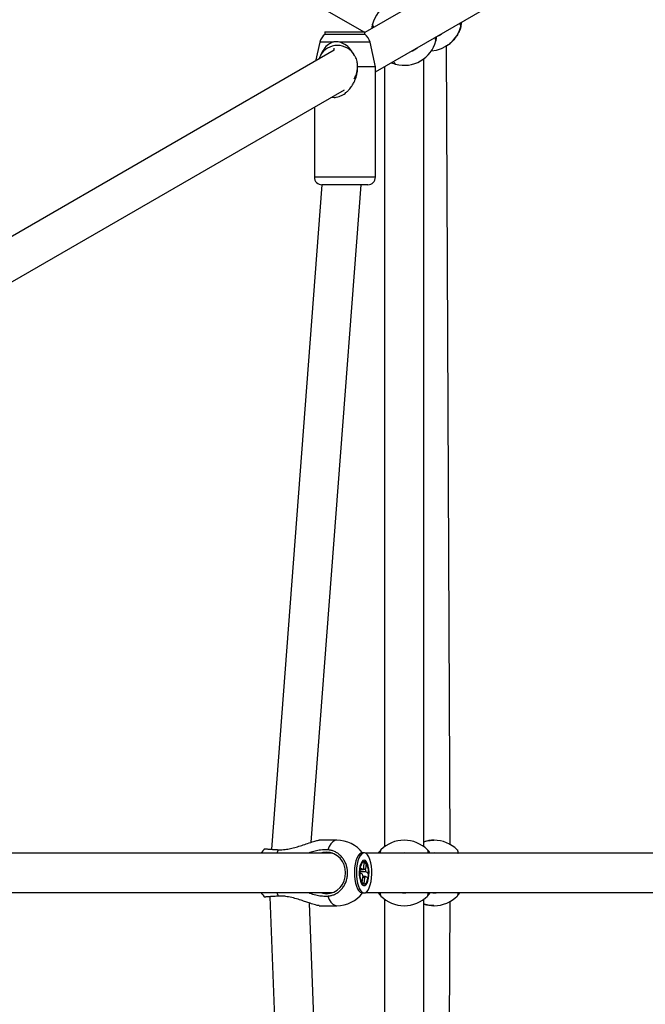
# Model space of a CAD drawing. Units: millimetres. Extents: x -4086 to 4834, y 2767 to 13067.
# Drawn here: x 865 to 1151, y 7856 to 8307 of the extents above; entities that cross this region are included whole.
import ezdxf

# ---------------------------------------------------------------- set-up
doc = ezdxf.new("R2010")
doc.units = ezdxf.units.MM

msp = doc.modelspace()

# ---------------------------------------------------------------- linework, layer by layer
at = {"color": 7, "linetype": 'Continuous', "lineweight": 25}
for p, q in [((713.47, 8479.91), (1022.27, 8301.62)), ((1170.43, 8386.52), (1022.81, 8301.3)), ((1027.66, 8283.31), (1179.43, 8370.94)), ((1066.76, 8304), (1067.17, 8306.13)), ((1004.51, 8301.62), (1004.51, 8300.63)), ((1004.51, 8301.62), (1022.81, 8301.62)), ((1004.51, 8300.63), (1004.6, 8300.55)), ((1004.51, 8300.63), (1022.81, 8300.63)), ((1022.73, 8300.55), (1022.81, 8300.63)), ((1022.81, 8300.63), (1022.81, 8301.62)), ((1022.81, 8301.31), (1022.82, 8301.31)), ((1066.77, 8304.07), (1066.78, 8304.11)), ((1002.16, 8296.92), (1000.25, 8288.27)), ((1027.66, 8285.62), (1025.16, 8296.92)), ((1055.3, 8297.39), (1055.29, 8297.34)), ((1056.84, 8299.98), (1056.84, 8299.98)), ((1008.76, 8293.19), (823.95, 8186.48)), ((1008.66, 8294.23), (1008.66, 8293.13)), ((1059.77, 8294.92), (1059.77, 8294.93)), ((1061.91, 7929.38), (1060.16, 8295.22)), ((1049.82, 7928.5), (1049.82, 8289.31)), ((1019.51, 8285.62), (1019.42, 8286.34)), ((1027.66, 8285.62), (1019.51, 8285.62)), ((1027.66, 8235.12), (1027.66, 8285.62)), ((1031.82, 8285.72), (1031.82, 7928.5)), ((832.95, 8170.9), (1013.41, 8275.09)), ((999.66, 8267.15), (999.66, 8235.12)), ((1003.12, 8231.62), (979.98, 7927.32)), ((998.28, 7930.58), (1021.17, 8231.62)), ((1010.02, 8231.62), (1003.16, 8231.62)), ((1024.16, 8231.62), (1010.02, 8231.62)), ((1009.91, 7931.5), (1001.91, 7931.5)), ((1054.51, 7931.5), (1054.38, 7931.5)), ((977.11, 7927.6), (977.09, 7927.6)), ((1030.24, 7927.13), (1030.28, 7927.17)), ((1051.39, 7927.15), (1051.4, 7927.13)), ((1008.04, 7925.5), (811.88, 7925.5)), ((1020.01, 7924.74), (1019.69, 7924.34)), ((1022.47, 7925.65), (1021.56, 7925.65)), ((1201.9, 7925.5), (1023.11, 7925.5)), ((1054.71, 7925.65), (1054.69, 7925.65)), ((1020.53, 7916.68), (1020.73, 7918.77)), ((1020.73, 7918.77), (1021.8, 7918.06)), ((1022.26, 7918.76), (1022.54, 7921.52)), ((1022.54, 7921.52), (1023.35, 7920.98)), ((1023.35, 7920.98), (1022.85, 7920.73)), ((1023.35, 7920.98), (1023.07, 7918.23)), ((1023.35, 7917.03), (1024.41, 7916.32)), ((1021.59, 7915.97), (1020.53, 7916.68)), ((1021.59, 7912.03), (1021.87, 7914.78)), ((1022.68, 7914.24), (1022.4, 7911.49)), ((1024.21, 7914.23), (1023.14, 7914.94)), ((1024.41, 7916.32), (1023.84, 7916.39)), ((1024.41, 7916.32), (1024.21, 7914.23)), ((1019.69, 7908.66), (1020.01, 7908.26)), ((1022.4, 7911.49), (1021.59, 7912.03)), ((811.88, 7907.5), (1008.04, 7907.5)), ((979.26, 7905.63), (991.75, 7572.75)), ((1021.56, 7907.35), (1022.47, 7907.35)), ((1023.11, 7907.5), (1201.9, 7907.5)), ((1030.26, 7905.86), (1030.24, 7905.87)), ((1031.82, 7904.5), (1031.82, 7547.29)), ((1049.82, 7543.7), (1049.82, 7904.5)), ((1051.4, 7905.87), (1051.37, 7905.83)), ((1054.69, 7907.35), (1054.71, 7907.35)), ((1060.16, 7537.81), (1061.91, 7903.57)), ((1009.84, 7570.87), (997.38, 7902.71)), ((1001.91, 7901.5), (1009.91, 7901.5)), ((1054.38, 7901.5), (1054.51, 7901.5))]:
    msp.add_line(p, q, dxfattribs=at)
at = {"color": 8, "linetype": 'Continuous', "lineweight": 25}
for p, q in [((1008.27, 8296.92), (1002.16, 8296.92)), ((1025.16, 8296.92), (1011.13, 8296.92)), ((1008.8, 8235.12), (999.66, 8235.12)), ((1027.66, 8235.12), (1008.8, 8235.12)), ((983.09, 7927.13), (982.54, 7925.5)), ((982.54, 7907.5), (983.09, 7905.87))]:
    msp.add_line(p, q, dxfattribs=at)
at = {"color": 7, "linetype": 'Continuous', "lineweight": 25, "flags": 128}
for points in [[(1056.84, 8299.98), (1057.9, 8300.7), (1058.19, 8300.94)], [(1005.24, 7907), (1006.94, 7907.18), (1008.59, 7907.72), (1010.1, 7908.6), (1011.43, 7909.78), (1012.52, 7911.22), (1013.33, 7912.87), (1013.83, 7914.65), (1013.99, 7916.5), (1013.83, 7918.35), (1013.33, 7920.14), (1012.52, 7921.78), (1011.43, 7923.22), (1010.1, 7924.4), (1008.59, 7925.28), (1006.94, 7925.82), (1005.24, 7926), (1003.53, 7925.82), (1002.43, 7925.5)], [(1021.56, 7925.65), (1021.06, 7925.56), (1020.38, 7925.14), (1019.75, 7924.38), (1019.19, 7923.32), (1018.72, 7922), (1018.36, 7920.47), (1018.12, 7918.78), (1018.01, 7917.01), (1018.04, 7915.22), (1018.21, 7913.48), (1018.5, 7911.85), (1018.91, 7910.4), (1019.42, 7909.19), (1020.02, 7908.26), (1020.67, 7907.64), (1021.36, 7907.37), (1021.56, 7907.35)], [(1023.36, 7925.36), (1022.67, 7925.64), (1021.97, 7925.56), (1021.3, 7925.14), (1020.67, 7924.38), (1020.11, 7923.32), (1019.63, 7922), (1019.27, 7920.47), (1019.03, 7918.78), (1018.93, 7917.01), (1018.96, 7915.22), (1019.12, 7913.48), (1019.41, 7911.85), (1019.83, 7910.4), (1020.34, 7909.19), (1020.93, 7908.26), (1021.58, 7907.64), (1022.27, 7907.37), (1022.97, 7907.44), (1023.64, 7907.87), (1024.27, 7908.62), (1024.83, 7909.68), (1025.3, 7911), (1025.67, 7912.53), (1025.91, 7914.22), (1026.01, 7915.99), (1025.98, 7917.78), (1025.82, 7919.53), (1025.52, 7921.15), (1025.11, 7922.6), (1024.6, 7923.81), (1024.01, 7924.75), (1023.36, 7925.36)], [(1022.47, 7922.32), (1021.91, 7922.14), (1021.38, 7921.6), (1020.92, 7920.74), (1020.56, 7919.62), (1020.32, 7918.3), (1020.22, 7916.87), (1020.25, 7915.41), (1020.43, 7914.02), (1020.73, 7912.79), (1021.14, 7911.79), (1021.64, 7911.09), (1022.19, 7910.73), (1022.75, 7910.73), (1023.3, 7911.09), (1023.8, 7911.79), (1024.21, 7912.79), (1024.51, 7914.02), (1024.69, 7915.41), (1024.72, 7916.87), (1024.62, 7918.3), (1024.38, 7919.62), (1024.01, 7920.74), (1023.56, 7921.6), (1023.03, 7922.14), (1022.47, 7922.32)], [(1022.47, 7921.7), (1021.95, 7921.52), (1021.46, 7921), (1021.04, 7920.18), (1020.72, 7919.1), (1020.52, 7917.85), (1020.45, 7916.5), (1020.52, 7915.16), (1020.72, 7913.9), (1021.04, 7912.82), (1021.46, 7912), (1021.95, 7911.48), (1022.47, 7911.3), (1022.99, 7911.48), (1023.48, 7912), (1023.9, 7912.82), (1024.22, 7913.9), (1024.42, 7915.16), (1024.49, 7916.5), (1024.42, 7917.85), (1024.22, 7919.1), (1023.9, 7920.18), (1023.48, 7921), (1022.99, 7921.52), (1022.47, 7921.7)], [(1054.69, 7925.65), (1053.41, 7925.56), (1053.04, 7925.5)], [(1002.43, 7907.5), (1003.53, 7907.18), (1005.24, 7907)], [(1052.88, 7907.53), (1054.18, 7907.37), (1054.69, 7907.35)]]:
    msp.add_lwpolyline(points, dxfattribs=at)
at = {"color": 8, "linetype": 'Continuous', "lineweight": 25, "flags": 128}
for points in [[(1009.91, 7931.5), (1009, 7931.32), (1008.11, 7930.76), (1007.26, 7929.86), (1006.48, 7928.62), (1005.79, 7927.08)], [(1005.79, 7905.92), (1006.48, 7904.38), (1007.26, 7903.15), (1008.11, 7902.24), (1009, 7901.69), (1009.91, 7901.5)]]:
    msp.add_lwpolyline(points, dxfattribs=at)
at = {"color": 7, "linetype": 'Continuous', "lineweight": 25}
for centre, radius, start, end in [((1040.82, 8301.31), 15, 74.8527, 165.1473), ((1008.02, 8295.62), 6, 124.8027, 167.5211), ((1019.3, 8295.62), 6, 12.4789, 55.1973), ((1052.27, 8307.91), 15, 273.8633, 345.1473), ((1052.26, 8307.91), 9.15, 292.58, 310.3889), ((1040.82, 8301.31), 15, 254.8527, 345.1473), ((1010.26, 8286.46), 8.93, 29.1752, 150.8248), ((1040.82, 8301.31), 9.15, 289.6111, 310.3889), ((1009.18, 8285.61), 10.27, 327.4969, 4.1226), ((1003.16, 8235.12), 3.5, 180, 270), ((1024.16, 8235.12), 3.5, 270, 0), ((1009.91, 7916.5), 15, 37.5895, 90), ((1040.82, 7916.5), 15, 44.8527, 135.1473), ((1054.51, 7916.5), 15, 44.8017, 90), ((987.19, 7916.5), 15, 132.2979, 143.1301), ((1040.82, 7916.5), 9.15, 79.6111, 100.3889), ((1054.71, 7916.5), 9.15, 79.61, 100.39), ((1023.08, 7917.72), 1.33, 128.2174, 165.1812), ((1019.32, 7916.74), 4.03, 4.1729, 21.6061), ((1025.62, 7916.26), 4.03, 184.1729, 201.6061), ((1021.85, 7915.28), 1.33, 308.2174, 345.1812), ((987.19, 7916.5), 15, 216.8699, 227.7023), ((1009.91, 7916.5), 15, 270, 322.4105), ((1040.82, 7916.5), 15, 224.8527, 315.1473), ((1040.82, 7916.5), 9.15, 259.6111, 279.7942), ((1054.71, 7916.5), 9.15, 259.61, 280.39), ((1054.51, 7916.5), 15, 270, 315.2154)]:
    msp.add_arc(centre, radius, start, end, dxfattribs=at)
at = {"color": 8, "linetype": 'Continuous', "lineweight": 25}
for start, end in [(90.0001, 108.1952), (251.8048, 269.9999)]:
    msp.add_arc((1054.51, 7916.5), 15, start, end, dxfattribs=at)
at = {"color": 7, "linetype": 'Continuous', "lineweight": 25}
for points, knots in [([(1026.31, 8305.1), (1026.31, 8305.1), (1026.31, 8305.1), (1026.15, 8304.44), (1026.01, 8303.79), (1025.96, 8303.22), (1025.95, 8303.11)], [0, 0, 0, 0, 0.295623, 0.607016, 0.918581, 1, 1, 1, 1]), ([(1026.9, 8303.66), (1026.87, 8303.72), (1026.76, 8303.94), (1026.63, 8304.22), (1026.5, 8304.54), (1026.4, 8304.8), (1026.34, 8304.99), (1026.32, 8305.1), (1026.32, 8305.14), (1026.32, 8305.15)], [0, 0, 0, 0, 0.068644, 0.239809, 0.405168, 0.571674, 0.741793, 0.913161, 1, 1, 1, 1]), ([(1066.19, 8305.56), (1066.22, 8305.5), (1066.33, 8305.27), (1066.46, 8304.99), (1066.59, 8304.67), (1066.69, 8304.42), (1066.75, 8304.23), (1066.77, 8304.12), (1066.77, 8304.08), (1066.77, 8304.07)], [0, 0, 0, 0, 0.0686442, 0.2398092, 0.4051683, 0.5716737, 0.7417931, 0.9131607, 1, 1, 1, 1]), ([(1066.81, 8304.22), (1066.85, 8304.4), (1066.93, 8304.75), (1067.09, 8305.43), (1067.14, 8306), (1067.15, 8306.11)], [0, 0, 0, 0, 0.442083, 0.88441, 1, 1, 1, 1]), ([(1066.75, 8303.95), (1066.75, 8303.95), (1066.75, 8303.95), (1066.56, 8303.31), (1066.23, 8302.38), (1065.66, 8301.07), (1064.7, 8299.41), (1063.26, 8297.61), (1061.51, 8295.99), (1060.25, 8295.26), (1059.75, 8294.97)], [0, 0, 0, 0, 0.117036, 0.238557, 0.36299, 0.497367, 0.635733, 0.791364, 0.91705, 1, 1, 1, 1]), ([(1008.27, 8296.92), (1007.51, 8296.63), (1005.77, 8295.96), (1003.84, 8293.75), (1002.92, 8291.78), (1002.46, 8290.81)], [0, 0, 0, 0, 0.282768, 0.648093, 1, 1, 1, 1]), ([(1011.13, 8296.92), (1010.42, 8297.02), (1009.44, 8297.16), (1008.52, 8296.97), (1008.27, 8296.92)], [0, 0, 0, 0, 0.727587, 1, 1, 1, 1]), ([(1018.06, 8290.81), (1017.49, 8291.78), (1016.35, 8293.72), (1013.92, 8295.94), (1012, 8296.61), (1011.13, 8296.92)], [0, 0, 0, 0, 0.351832, 0.707463, 1, 1, 1, 1]), ([(1054.75, 8298.95), (1054.78, 8298.89), (1054.89, 8298.67), (1055.01, 8298.39), (1055.15, 8298.07), (1055.25, 8297.81), (1055.31, 8297.62), (1055.33, 8297.51), (1055.32, 8297.47), (1055.32, 8297.46)], [0, 0, 0, 0, 0.068644, 0.239809, 0.405168, 0.571674, 0.741793, 0.913161, 1, 1, 1, 1]), ([(1055.33, 8297.51), (1055.34, 8297.51), (1055.34, 8297.51), (1055.49, 8298.17), (1055.64, 8298.82), (1055.69, 8299.39), (1055.7, 8299.5)], [0, 0, 0, 0, 0.295623, 0.607016, 0.918581, 1, 1, 1, 1]), ([(1002.46, 8290.81), (1002.23, 8290.36), (1001.97, 8289.84), (1001.81, 8289.24), (1001.79, 8289.16)], [0, 0, 0, 0, 0.870907, 1, 1, 1, 1]), ([(1019.42, 8286.34), (1019.39, 8286.91), (1019.32, 8288.28), (1018.7, 8289.8), (1018.16, 8290.65), (1018.06, 8290.81)], [0, 0, 0, 0, 0.3632963, 0.8823519, 1, 1, 1, 1]), ([(1034.95, 8287.52), (1035.13, 8287.44), (1035.77, 8287.15), (1036.45, 8286.96), (1036.91, 8286.82), (1036.89, 8286.83), (1036.89, 8286.83)], [0, 0, 0, 0, 0.145654, 0.50662, 0.819195, 1, 1, 1, 1]), ([(1036.9, 8286.83), (1036.88, 8286.84), (1036.82, 8286.87), (1036.67, 8287.03), (1036.46, 8287.29), (1036.26, 8287.55), (1036.07, 8287.81), (1035.94, 8288.01), (1035.9, 8288.07)], [0, 0, 0, 0, 0.146046, 0.441997, 0.592162, 0.757, 0.922985, 1, 1, 1, 1]), ([(1007.65, 8271.76), (1008.02, 8271.7), (1008.68, 8271.58), (1009.83, 8271.68), (1010.8, 8271.91), (1011.79, 8272.3), (1012.55, 8272.68), (1013.38, 8273.21), (1014.25, 8273.87), (1015.13, 8274.69), (1015.92, 8275.58), (1016.5, 8276.35), (1017, 8277.09), (1017.44, 8277.81), (1017.93, 8278.74), (1018.42, 8279.85), (1018.82, 8281.01), (1019.1, 8282.04), (1019.31, 8283.07), (1019.47, 8284.26), (1019.5, 8285.17), (1019.51, 8285.62)], [0, 0, 0, 0, 0.06059, 0.105761, 0.174008, 0.208911, 0.261495, 0.297137, 0.351366, 0.419679, 0.471594, 0.524309, 0.559599, 0.603125, 0.646871, 0.713141, 0.780524, 0.825711, 0.868853, 0.934081, 1, 1, 1, 1]), ([(983.09, 7927.13), (984.16, 7927.13), (986.02, 7927.13), (988.8, 7927.63), (991.35, 7928.28), (993.98, 7929.12), (996.74, 7930.08), (999.23, 7930.92), (1001.12, 7931.45), (1001.69, 7931.45), (1001.91, 7931.45)], [0, 0, 0, 0, 0.1601205, 0.2757118, 0.3940728, 0.5218931, 0.6535075, 0.8015442, 0.9210977, 1, 1, 1, 1]), ([(1049.82, 7930.77), (1049.97, 7930.82), (1050.75, 7931.13), (1052.35, 7931.45), (1053.8, 7931.45), (1054.38, 7931.45)], [0, 0, 0, 0, 0.119088, 0.649766, 1, 1, 1, 1]), ([(977.1, 7927.59), (977.1, 7927.58), (977.11, 7927.58), (977.23, 7927.55), (977.51, 7927.52), (977.93, 7927.48), (978.44, 7927.43), (979.09, 7927.38), (979.85, 7927.33), (980.48, 7927.29), (981.16, 7927.25), (981.89, 7927.2), (982.54, 7927.17), (982.95, 7927.14), (983.09, 7927.13)], [0, 0, 0, 0, 0.042868, 0.117932, 0.270607, 0.3484, 0.423531, 0.576341, 0.654201, 0.72942, 0.805161, 0.882546, 0.960498, 1, 1, 1, 1]), ([(1005.79, 7927.08), (1004.71, 7927.09), (1002.84, 7927.1), (1000.08, 7926.55), (998.22, 7926.06), (997.25, 7925.6), (997.05, 7925.5)], [0, 0, 0, 0, 0.377071, 0.652457, 0.927996, 1, 1, 1, 1]), ([(1005.79, 7905.92), (1006.02, 7905.94), (1006.73, 7906), (1007.66, 7906.21), (1008.6, 7906.54), (1009.31, 7906.87), (1010.02, 7907.28), (1010.71, 7907.75), (1011.36, 7908.29), (1011.96, 7908.89), (1012.52, 7909.53), (1013.03, 7910.23), (1013.48, 7910.98), (1013.87, 7911.76), (1014.19, 7912.57), (1014.46, 7913.42), (1014.67, 7914.29), (1014.84, 7915.46), (1014.89, 7916.66), (1014.8, 7917.85), (1014.62, 7919.02), (1014.3, 7920.16), (1013.86, 7921.25), (1013.34, 7922.29), (1012.7, 7923.25), (1011.96, 7924.12), (1011.16, 7924.91), (1010.27, 7925.59), (1009.32, 7926.13), (1008.57, 7926.47), (1007.81, 7926.74), (1007.02, 7926.94), (1006.34, 7927.04), (1005.93, 7927.07), (1005.79, 7927.08)], [0, 0, 0, 0, 0.0241924, 0.0732163, 0.098091, 0.1253963, 0.1528915, 0.1809855, 0.2092866, 0.2365694, 0.264042, 0.2921133, 0.3203918, 0.3476427, 0.3750831, 0.4031214, 0.4313665, 0.4585901, 0.5139629, 0.5421786, 0.5693899, 0.6247368, 0.6529383, 0.6801571, 0.7355179, 0.7637259, 0.790969, 0.8463787, 0.8746113, 0.9018863, 0.9293503, 0.9574104, 0.9856764, 1, 1, 1, 1]), ([(1030.16, 7927.05), (1030.16, 7927.05), (1030.15, 7927.05), (1029.68, 7926.55), (1029.23, 7926.06), (1028.91, 7925.6), (1028.84, 7925.5)], [0, 0, 0, 0, 0.295623, 0.607016, 0.918581, 1, 1, 1, 1]), ([(1029.94, 7925.5), (1029.94, 7925.57), (1029.96, 7925.82), (1029.99, 7926.12), (1030.03, 7926.47), (1030.08, 7926.74), (1030.12, 7926.94), (1030.16, 7927.04), (1030.18, 7927.07), (1030.19, 7927.08)], [0, 0, 0, 0, 0.0686442, 0.2398092, 0.4051683, 0.5716737, 0.7417931, 0.9131607, 1, 1, 1, 1]), ([(1051.46, 7927.08), (1051.47, 7927.06), (1051.51, 7927), (1051.56, 7926.79), (1051.61, 7926.46), (1051.65, 7926.13), (1051.69, 7925.81), (1051.7, 7925.57), (1051.71, 7925.5)], [0, 0, 0, 0, 0.146046, 0.441997, 0.592162, 0.757, 0.922985, 1, 1, 1, 1]), ([(1052.8, 7925.5), (1052.69, 7925.66), (1052.27, 7926.23), (1051.79, 7926.74), (1051.45, 7927.09), (1051.46, 7927.07), (1051.47, 7927.07)], [0, 0, 0, 0, 0.145654, 0.50662, 0.819195, 1, 1, 1, 1]), ([(1065.14, 7927.08), (1065.16, 7927.06), (1065.21, 7927), (1065.27, 7926.79), (1065.34, 7926.46), (1065.39, 7926.13), (1065.43, 7925.81), (1065.46, 7925.57), (1065.47, 7925.5)], [0, 0, 0, 0, 0.1460462, 0.4419969, 0.5921617, 0.7570004, 0.9229847, 1, 1, 1, 1]), ([(1023.35, 7917.03), (1023.12, 7917.04), (1022.19, 7917.06), (1021.26, 7917.08), (1020.57, 7917.09)], [0, 0, 0, 0, 0.249852, 1, 1, 1, 1]), ([(1020.66, 7918.04), (1020.82, 7918.04), (1021.2, 7918.05), (1021.58, 7918.06), (1021.8, 7918.06)], [0, 0, 0, 0, 0.429325, 1, 1, 1, 1]), ([(1021.83, 7918.12), (1022.02, 7918.14), (1022.43, 7918.17), (1022.85, 7918.21), (1023.07, 7918.23)], [0, 0, 0, 0, 0.456178, 1, 1, 1, 1]), ([(1021.8, 7914.97), (1022.01, 7914.97), (1022.46, 7914.96), (1022.91, 7914.95), (1023.14, 7914.94)], [0, 0, 0, 0, 0.481893, 1, 1, 1, 1]), ([(1022.68, 7914.24), (1022.45, 7914.26), (1022.17, 7914.28), (1021.88, 7914.3), (1021.82, 7914.31)], [0, 0, 0, 0, 0.777729, 1, 1, 1, 1]), ([(983.09, 7905.87), (982.86, 7905.85), (982.16, 7905.81), (981.28, 7905.76), (980.46, 7905.71), (979.86, 7905.67), (979.28, 7905.63), (978.76, 7905.59), (978.31, 7905.56), (977.93, 7905.53), (977.61, 7905.5), (977.37, 7905.47), (977.2, 7905.44), (977.11, 7905.43), (977.1, 7905.42), (977.1, 7905.41)], [0, 0, 0, 0, 0.066706, 0.201879, 0.270466, 0.345755, 0.421567, 0.499031, 0.577065, 0.652292, 0.728042, 0.805443, 0.883415, 0.958554, 1, 1, 1, 1]), ([(1001.91, 7901.55), (1001.82, 7901.54), (1001.5, 7901.49), (1000.05, 7901.84), (998.01, 7902.49), (995.71, 7903.29), (993.38, 7904.08), (990.76, 7904.9), (988.04, 7905.54), (985.44, 7905.91), (983.88, 7905.88), (983.09, 7905.87)], [0, 0, 0, 0, 0.041384, 0.145919, 0.288384, 0.391221, 0.496887, 0.629799, 0.766544, 0.881672, 1, 1, 1, 1]), ([(997.09, 7907.5), (997.45, 7907.34), (998.71, 7906.77), (1000.87, 7906.26), (1003.44, 7905.88), (1005.01, 7905.91), (1005.79, 7905.92)], [0, 0, 0, 0, 0.12871, 0.447684, 0.723896, 1, 1, 1, 1]), ([(1028.84, 7907.5), (1028.96, 7907.34), (1029.37, 7906.77), (1029.86, 7906.27), (1030.19, 7905.91), (1030.18, 7905.93), (1030.18, 7905.93)], [0, 0, 0, 0, 0.145654, 0.50662, 0.819195, 1, 1, 1, 1]), ([(1030.19, 7905.92), (1030.18, 7905.94), (1030.14, 7906), (1030.09, 7906.21), (1030.03, 7906.54), (1029.99, 7906.87), (1029.96, 7907.19), (1029.94, 7907.43), (1029.94, 7907.5)], [0, 0, 0, 0, 0.146046, 0.441997, 0.592162, 0.757, 0.922985, 1, 1, 1, 1]), ([(1051.71, 7907.5), (1051.7, 7907.43), (1051.69, 7907.18), (1051.65, 7906.88), (1051.61, 7906.53), (1051.57, 7906.27), (1051.53, 7906.07), (1051.49, 7905.96), (1051.47, 7905.93), (1051.46, 7905.92)], [0, 0, 0, 0, 0.068644, 0.239809, 0.405168, 0.571674, 0.741793, 0.913161, 1, 1, 1, 1]), ([(1051.49, 7905.96), (1051.49, 7905.96), (1051.49, 7905.96), (1051.96, 7906.45), (1052.42, 7906.94), (1052.74, 7907.41), (1052.81, 7907.5)], [0, 0, 0, 0, 0.295623, 0.607016, 0.918581, 1, 1, 1, 1]), ([(1065.46, 7907.5), (1065.46, 7907.43), (1065.44, 7907.18), (1065.39, 7906.88), (1065.34, 7906.53), (1065.29, 7906.27), (1065.23, 7906.07), (1065.18, 7905.96), (1065.15, 7905.93), (1065.14, 7905.92)], [0, 0, 0, 0, 0.068644, 0.239809, 0.405168, 0.571674, 0.741793, 0.913161, 1, 1, 1, 1]), ([(1065.16, 7905.96), (1065.15, 7905.96), (1065.13, 7905.96), (1065.56, 7906.45), (1065.98, 7906.94), (1066.29, 7907.41), (1066.36, 7907.5)], [0, 0, 0, 0, 0.281832, 0.599322, 0.916987, 1, 1, 1, 1]), ([(1054.38, 7901.55), (1054.08, 7901.54), (1053.02, 7901.49), (1051.36, 7901.75), (1050.29, 7902.11), (1049.82, 7902.26)], [0, 0, 0, 0, 0.182397, 0.643126, 1, 1, 1, 1])]:
    msp.add_open_spline(points, degree=3, knots=knots, dxfattribs=at)

doc.saveas('drawing.dxf')
